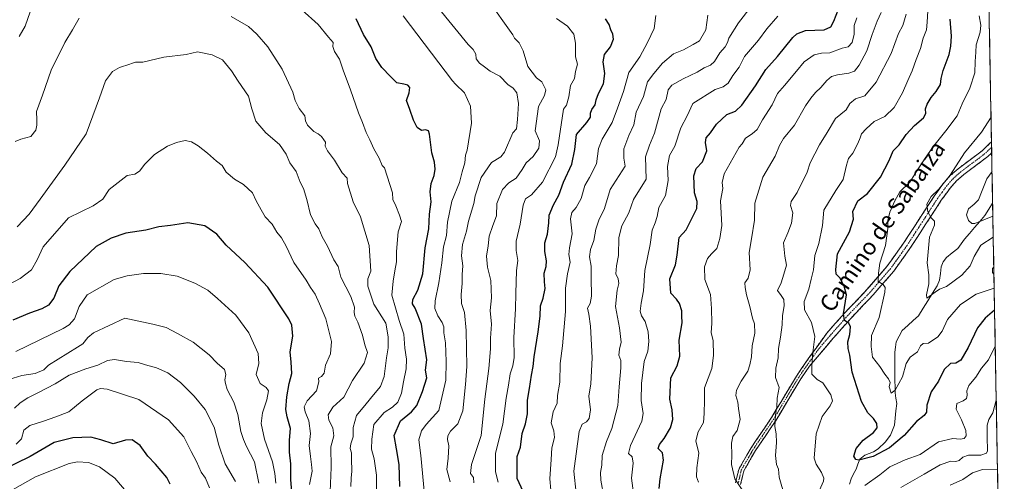
# Model space of a CAD drawing. Units: metres. Extents: x 624629 to 628086, y 4722614 to 4724989.
# Drawn here: x 627607 to 628082, y 4723099 to 4723322 of the extents above; entities that cross this region are included whole.
import ezdxf
from ezdxf.enums import TextEntityAlignment as Align

# ---------------------------------------------------------------- set-up
doc = ezdxf.new("R2010")
doc.units = ezdxf.units.M
doc.header["$MEASUREMENT"] = 0
doc.linetypes.add('TRAZO_Y_PUNTO', pattern=[1, 0.5, -0.25, 0, -0.25])
doc.linetypes.add('TRAZOSX2', pattern=[1.5, 1, -0.5])
for name, color, linetype, lineweight in [('Arbolado forestal CxS', 92, 'Continuous', 0), ('Camino', 19, 'TRAZOSX2', 0), ('Camino Cxs', 19, 'Continuous', 0), ('Camino eje', 19, 'TRAZO_Y_PUNTO', 0), ('Corriente natural lineal', 142, 'Continuous', 13), ('Curva de nivel maestra', 36, 'Continuous', 30), ('Curva de nivel normal', 36, 'Continuous', 0), ('Entidad de ámbito territorial CxS', 92, 'Continuous', 0), ('Municipio CxS', 142, 'Continuous', 0), ('Texto cartográfico', 19, 'Continuous', 0)]:
    doc.layers.add(name, color=color, linetype=linetype, lineweight=lineweight)
doc.styles.add('Arial', font='txt', dxfattribs={"height": 0.2})

# ---------------------------------------------------------------- blocks, each defined once
blk = doc.blocks.new('*U171')
at = {"layer": 'Curva de nivel normal', "color": 36, "linetype": 'Continuous', "lineweight": 0}
blk.add_polyline3d([(627698.26, 4723096.26, 920), (627696.3, 4723100.92, 920), (627694.24, 4723103.92, 920), (627692.04, 4723108.92, 920), (627689.39, 4723113.86, 920), (627685.78, 4723120.85, 920), (627678.45, 4723129.1, 920), (627664.18, 4723138.84, 920), (627648.84, 4723143.95, 920), (627645.66, 4723144.2, 920), (627643.84, 4723143.54, 920), (627636.84, 4723138.35, 920), (627630.41, 4723132.92, 920), (627624.12, 4723130.54, 920), (627618.09, 4723128.43, 920), (627611.52, 4723126.36, 920), (627608.7, 4723124.13, 920), (627607.55, 4723120, 920), (627605.03, 4723117.42, 920)], dxfattribs=at)
blk = doc.blocks.new('*U172')
at = {"layer": 'Curva de nivel normal', "color": 36, "linetype": 'Continuous', "lineweight": 0}
blk.add_polyline3d([(627659.08, 4723093.41, 930), (627652.52, 4723100.88, 930), (627645.21, 4723106.35, 930), (627639.84, 4723108.54, 930), (627634.56, 4723108.81, 930), (627630.52, 4723108.04, 930), (627614.23, 4723101.64, 930), (627603.15, 4723095.25, 930)], dxfattribs=at)
blk = doc.blocks.new('*U176')
at = {"layer": 'Curva de nivel normal', "color": 36, "linetype": 'Continuous', "lineweight": 0}
blk.add_polyline3d([(628075.34, 4723275.25, 790), (628070.68, 4723267.98, 790), (628062.62, 4723257.93, 790), (628055.64, 4723247.22, 790), (628050.18, 4723240.39, 790), (628046.52, 4723236.9, 790), (628044.34, 4723233.26, 790), (628044.8, 4723229.56, 790), (628046.47, 4723226.67, 790), (628048.08, 4723225.04, 790), (628048.12, 4723223.09, 790), (628045.63, 4723217.21, 790), (628044.47, 4723204.94, 790), (628045.3, 4723199.17, 790), (628045.41, 4723194.78, 790), (628044.16, 4723189.36, 790), (628044.39, 4723187.87, 790), (628048.34, 4723190.73, 790), (628050.51, 4723192.12, 790), (628053.79, 4723193.49, 790), (628061.29, 4723198.94, 790), (628065.22, 4723203.36, 790), (628067.22, 4723207.99, 790), (628070.35, 4723213.49, 790), (628076.41, 4723217.28, 790)], dxfattribs=at)
blk = doc.blocks.new('*U179')
at = {"layer": 'Curva de nivel normal', "color": 36, "linetype": 'Continuous', "lineweight": 0}
for points in [[(628034.34, 4723324.93, 810), (628032.78, 4723319.4, 810), (628030.64, 4723315.62, 810), (628027.12, 4723305.9, 810), (628019.97, 4723292.07, 810), (628014.46, 4723285.49, 810), (628010.01, 4723284.08, 810), (628007.19, 4723281.78, 810), (628005.38, 4723278.8, 810), (628000.23, 4723274.52, 810), (627996.32, 4723267.74, 810), (627992.6, 4723261.92, 810), (627988, 4723253.08, 810), (627986.55, 4723248.63, 810), (627981.86, 4723238.9, 810), (627978.9, 4723234.48, 810), (627978.58, 4723232.55, 810), (627979.64, 4723228.98, 810), (627979.11, 4723224.08, 810), (627977.32, 4723219.36, 810), (627975.16, 4723214.56, 810), (627975.82, 4723208.05, 810), (627976.73, 4723203.83, 810), (627975.42, 4723199.39, 810), (627974.07, 4723195.24, 810), (627972.39, 4723191.56, 810), (627974.12, 4723189.18, 810), (627975.35, 4723187.11, 810), (627975.5, 4723184.13, 810), (627974.67, 4723179.51, 810), (627974.58, 4723175.03, 810), (627973.84, 4723168.97, 810), (627972.73, 4723163.49, 810), (627972.69, 4723159.02, 810), (627971.44, 4723154.1, 810), (627971.4, 4723149.5, 810), (627973.09, 4723144.64, 810), (627972.22, 4723139.5, 810), (627972.03, 4723135.38, 810), (627971.37, 4723131.46, 810), (627971.03, 4723125.93, 810), (627971.62, 4723122.34, 810), (627971.8, 4723118.13, 810), (627971.37, 4723111.84, 810), (627971.88, 4723107.58, 810), (627972.8, 4723105.22, 810), (627973.17, 4723101.45, 810), (627975.91, 4723091.88, 810)], [(628031.85, 4723096.52, 810), (628043.06, 4723102.85, 810), (628050.87, 4723107.4, 810), (628055.91, 4723109.08, 810), (628058.38, 4723109.01, 810), (628060.01, 4723109.52, 810), (628061.67, 4723111.08, 810), (628064.4, 4723112, 810), (628070.36, 4723112.12, 810), (628073.08, 4723112.98, 810), (628073.69, 4723114.18, 810), (628073.49, 4723120.87, 810), (628073.45, 4723126.58, 810), (628074.32, 4723129.25, 810), (628076.27, 4723132.42, 810), (628077.86, 4723138.64, 810)]]:
    blk.add_polyline3d(points, dxfattribs=at)
blk = doc.blocks.new('*U180')
at = {"layer": 'Curva de nivel normal', "color": 36, "linetype": 'Continuous', "lineweight": 0}
for points in [[(628077.38, 4723164.63, 805), (628074.15, 4723158.01, 805), (628070.82, 4723154.07, 805), (628068.06, 4723149.74, 805), (628064.71, 4723145.65, 805), (628063.6, 4723143.16, 805), (628063.85, 4723140.94, 805), (628063.56, 4723139.35, 805), (628061.95, 4723138.32, 805), (628058.87, 4723137.02, 805), (628058.58, 4723134.27, 805), (628061.14, 4723129.17, 805), (628063.13, 4723123.92, 805), (628063.34, 4723121.37, 805), (628062.33, 4723120.1, 805), (628060.45, 4723119.7, 805), (628056.92, 4723120.14, 805), (628049.98, 4723118.46, 805), (628041.13, 4723112.38, 805), (628033.97, 4723109.76, 805), (628026.5, 4723106.38, 805), (628021.64, 4723102.58, 805), (628014.51, 4723097.46, 805)], [(627991.91, 4723093.72, 805), (627994.48, 4723099.45, 805), (627994.72, 4723100.94, 805), (627993.59, 4723103.71, 805), (627990.92, 4723107.73, 805), (627989.98, 4723110.68, 805), (627991.02, 4723122.28, 805), (627993.87, 4723130.78, 805), (627997.74, 4723135.81, 805), (627998.92, 4723138.24, 805), (627998.1, 4723141.21, 805), (627994.24, 4723147.02, 805), (627991.46, 4723148.58, 805), (627988.85, 4723151.21, 805), (627988.82, 4723155.52, 805), (627989.29, 4723161.63, 805), (627990.25, 4723169.28, 805), (627988.73, 4723176.1, 805), (627985.31, 4723182.13, 805), (627985.19, 4723186.23, 805), (627987.41, 4723192.21, 805), (627988.5, 4723197.03, 805), (627989.62, 4723201.49, 805), (627990.39, 4723208.47, 805), (627992.28, 4723214.23, 805), (627994.09, 4723222.9, 805), (627994.72, 4723230.23, 805), (628000.52, 4723239.88, 805), (628004, 4723245.09, 805), (628005.59, 4723252.06, 805), (628006.63, 4723255.23, 805), (628008.66, 4723257.9, 805), (628011.1, 4723262.56, 805), (628012.17, 4723265.23, 805), (628012.78, 4723267.23, 805), (628015.14, 4723269.6, 805), (628018.89, 4723273.04, 805), (628024.15, 4723275.58, 805), (628028.65, 4723279.89, 805), (628032.67, 4723286.89, 805), (628035.16, 4723292.89, 805), (628037.32, 4723297.55, 805), (628039.26, 4723303.07, 805), (628041.32, 4723308.36, 805), (628042.66, 4723313.36, 805), (628044.23, 4723317.29, 805), (628044.6, 4723321.05, 805), (628045.03, 4723329.22, 805)]]:
    blk.add_polyline3d(points, dxfattribs=at)
blk = doc.blocks.new('*U181')
at = {"layer": 'Curva de nivel normal', "color": 36, "linetype": 'Continuous', "lineweight": 0}
blk.add_polyline3d([(627934.17, 4723099.08, 820), (627933.3, 4723101.52, 820), (627933.33, 4723105.96, 820), (627934.42, 4723112.99, 820), (627932.97, 4723118.92, 820), (627934.04, 4723123.39, 820), (627936.59, 4723127.84, 820), (627936.9, 4723132.17, 820), (627937.11, 4723138.6, 820), (627937.09, 4723144.57, 820), (627940.61, 4723153.91, 820), (627941.37, 4723160.12, 820), (627941.34, 4723167.32, 820), (627940.37, 4723171.05, 820), (627940.7, 4723175.81, 820), (627940.5, 4723182.91, 820), (627940, 4723189.55, 820), (627937.18, 4723196.83, 820), (627937.01, 4723202.89, 820), (627938.53, 4723206.91, 820), (627940.54, 4723209.24, 820), (627943.09, 4723211.86, 820), (627944.44, 4723216.69, 820), (627945.52, 4723222.95, 820), (627944.78, 4723234.84, 820), (627945.94, 4723240.81, 820), (627945.66, 4723243.59, 820), (627946.5, 4723247.8, 820), (627953.88, 4723260.78, 820), (627955.2, 4723262.31, 820), (627956.92, 4723265.1, 820), (627960.14, 4723267.12, 820), (627962.45, 4723269.25, 820), (627965.07, 4723273.89, 820), (627969.72, 4723281.18, 820), (627972.26, 4723286.63, 820), (627975.66, 4723290.41, 820), (627981.53, 4723297.4, 820), (627985.14, 4723301.85, 820), (627989.98, 4723305.22, 820), (627993.61, 4723306.14, 820), (627997.55, 4723306.31, 820), (628003.52, 4723308.54, 820), (628006.46, 4723309.2, 820), (628008.31, 4723311.18, 820), (628009.26, 4723315.22, 820), (628009.26, 4723319.39, 820), (628010.56, 4723323.14, 820)], dxfattribs=at)
blk = doc.blocks.new('*U183')
at = {"layer": 'Curva de nivel normal', "color": 36, "linetype": 'Continuous', "lineweight": 0}
blk.add_polyline3d([(627710.75, 4723099.28, 915), (627705.8, 4723107.92, 915), (627702.71, 4723116.92, 915), (627700.57, 4723125.5, 915), (627696.1, 4723134.05, 915), (627690.86, 4723140.59, 915), (627684.28, 4723147.11, 915), (627678.13, 4723151.85, 915), (627672.64, 4723154.22, 915), (627667.37, 4723155.65, 915), (627663.76, 4723156.82, 915), (627658.14, 4723157.2, 915), (627652.46, 4723158.19, 915), (627648.99, 4723157.75, 915), (627644.36, 4723155.54, 915), (627638.62, 4723153.71, 915), (627630.6, 4723150.59, 915), (627623.82, 4723146.56, 915), (627615.8, 4723142.23, 915), (627610.58, 4723139.79, 915), (627606.83, 4723137.31, 915), (627604.18, 4723134.77, 915)], dxfattribs=at)
blk = doc.blocks.new('*U184')
at = {"layer": 'Curva de nivel normal', "color": 36, "linetype": 'Continuous', "lineweight": 0}
blk.add_polyline3d([(628076.22, 4723227.41, 785), (628067.6, 4723223.84, 785), (628066.1, 4723223.93, 785), (628064.53, 4723225.25, 785), (628063.57, 4723228.07, 785), (628064.55, 4723231.03, 785), (628067.28, 4723233.23, 785), (628069.27, 4723235.25, 785), (628070.8, 4723238.97, 785), (628073.25, 4723245.49, 785), (628075.83, 4723249.01, 785)], dxfattribs=at)
blk = doc.blocks.new('*U185')
at = {"layer": 'Curva de nivel normal', "color": 36, "linetype": 'Continuous', "lineweight": 0}
for points in [[(628078.49, 4723104.91, 815), (628071.28, 4723105.2, 815), (628066.45, 4723103.46, 815), (628061.78, 4723100.38, 815), (628055.6, 4723097.62, 815)], [(627955.22, 4723095.27, 815), (627951.7, 4723100.63, 815), (627950.07, 4723107.52, 815), (627950.24, 4723112.02, 815), (627950.06, 4723117.84, 815), (627950.74, 4723121.1, 815), (627952.87, 4723123.9, 815), (627954.24, 4723129.25, 815), (627953.42, 4723134.58, 815), (627953.14, 4723137.58, 815), (627952.24, 4723140.86, 815), (627952.54, 4723143.45, 815), (627954.78, 4723147.72, 815), (627957.92, 4723152.65, 815), (627958.89, 4723155.69, 815), (627959.84, 4723159.48, 815), (627960.15, 4723164.77, 815), (627961.32, 4723170.94, 815), (627961.25, 4723175.51, 815), (627960.27, 4723178.16, 815), (627958.94, 4723183.74, 815), (627957.39, 4723189.42, 815), (627956.76, 4723193.01, 815), (627956.5, 4723195.26, 815), (627958.22, 4723197.49, 815), (627959.13, 4723201.58, 815), (627958.67, 4723209.88, 815), (627959.82, 4723216.52, 815), (627961.21, 4723225.56, 815), (627961.34, 4723233.66, 815), (627965.26, 4723246.25, 815), (627971.12, 4723256.36, 815), (627973.29, 4723261.59, 815), (627975.27, 4723264.87, 815), (627980.47, 4723271.41, 815), (627985.8, 4723280.69, 815), (627988.46, 4723284.37, 815), (627990.58, 4723287.13, 815), (627993.22, 4723289.58, 815), (627996.1, 4723292.84, 815), (627998.42, 4723294.76, 815), (628001.31, 4723295.64, 815), (628006.7, 4723296.37, 815), (628009.42, 4723297.41, 815), (628011.74, 4723300.22, 815), (628015.48, 4723307.22, 815), (628018.03, 4723315.03, 815), (628020.38, 4723321.5, 815), (628022.28, 4723325.73, 815)]]:
    blk.add_polyline3d(points, dxfattribs=at)
blk = doc.blocks.new('*U190')
at = {"layer": 'Curva de nivel normal', "color": 36, "linetype": 'Continuous', "lineweight": 0}
blk.add_polyline3d([(627722.01, 4723098.58, 910), (627719.88, 4723108.88, 910), (627716.02, 4723116.3, 910), (627714.66, 4723119.63, 910), (627713.39, 4723123.47, 910), (627711.9, 4723131.63, 910), (627709.96, 4723137.61, 910), (627706.7, 4723143.75, 910), (627705.93, 4723146.67, 910), (627705.6, 4723148.34, 910), (627706.2, 4723151, 910), (627705.41, 4723153.42, 910), (627701.94, 4723156.41, 910), (627698.07, 4723160.52, 910), (627690.38, 4723166.63, 910), (627682.74, 4723170.84, 910), (627677.34, 4723173.62, 910), (627670.9, 4723175.22, 910), (627657.43, 4723178.16, 910), (627642.25, 4723171.16, 910), (627639.56, 4723168.91, 910), (627637.18, 4723165.76, 910), (627634.5, 4723164.16, 910), (627620.51, 4723155.57, 910), (627618.23, 4723153.23, 910), (627614.06, 4723151.45, 910), (627607.74, 4723150.46, 910), (627599.27, 4723147.99, 910)], dxfattribs=at)
blk = doc.blocks.new('*U192')
at = {"layer": 'Curva de nivel normal', "color": 36, "linetype": 'Continuous', "lineweight": 0}
for points in [[(628076.87, 4723192.6, 795), (628068.1, 4723189.77, 795), (628060.55, 4723184.73, 795), (628054.35, 4723177.57, 795), (628051.8, 4723171.96, 795), (628049.67, 4723169.1, 795), (628045.13, 4723166.14, 795), (628042.61, 4723165.96, 795), (628041.38, 4723164.86, 795), (628039.81, 4723161.99, 795), (628036.28, 4723159.34, 795), (628034.44, 4723156.36, 795), (628032.61, 4723149.88, 795), (628029.01, 4723143.4, 795), (628027.17, 4723141.94, 795), (628026.19, 4723145.08, 795), (628026.62, 4723147.19, 795), (628025.93, 4723148.97, 795), (628024.09, 4723151.2, 795), (628021.62, 4723154.92, 795), (628018.2, 4723159.4, 795), (628017.55, 4723164.49, 795), (628017.71, 4723169.8, 795), (628021.37, 4723178.57, 795), (628024.1, 4723190.79, 795), (628024.22, 4723192.94, 795), (628023.33, 4723194.43, 795), (628020.96, 4723195.93, 795), (628021.09, 4723199.92, 795), (628021.74, 4723204.79, 795), (628024.38, 4723213.22, 795), (628025.56, 4723221.46, 795), (628025.51, 4723225.39, 795), (628026.48, 4723229.3, 795), (628028.98, 4723234.83, 795), (628031.28, 4723239.23, 795), (628036.16, 4723243.9, 795), (628040.18, 4723250.23, 795), (628047.13, 4723260.5, 795), (628053.46, 4723268.53, 795), (628059.05, 4723275.82, 795), (628061.35, 4723281.56, 795), (628065.04, 4723289.18, 795), (628067.59, 4723296.55, 795), (628067.7, 4723302.14, 795), (628067.94, 4723306.5, 795), (628068.24, 4723310.16, 795), (628070.06, 4723316.22, 795), (628070.38, 4723319.55, 795), (628069.66, 4723324.18, 795)], [(628076.68, 4723202.85, 795), (628076.04, 4723202.16, 795), (628076, 4723200.24, 795), (628076.74, 4723199.4, 795)]]:
    blk.add_polyline3d(points, dxfattribs=at)
blk = doc.blocks.new('*U194')
at = {"layer": 'Curva de nivel normal', "color": 36, "linetype": 'Continuous', "lineweight": 0}
blk.add_polyline3d([(627730.26, 4723098.58, 905), (627729.74, 4723103.25, 905), (627728.62, 4723108.84, 905), (627724.78, 4723119.7, 905), (627723.19, 4723127.27, 905), (627723.77, 4723132.52, 905), (627725.98, 4723138.72, 905), (627726.66, 4723143.07, 905), (627725.55, 4723144.76, 905), (627722.65, 4723146.58, 905), (627720.79, 4723150.92, 905), (627722.11, 4723156.23, 905), (627721.77, 4723161.1, 905), (627717.28, 4723171.12, 905), (627710.93, 4723179.65, 905), (627702.08, 4723187.7, 905), (627697.52, 4723191.62, 905), (627691.12, 4723195.15, 905), (627682.6, 4723198.46, 905), (627674.71, 4723199.75, 905), (627666.43, 4723199.66, 905), (627658.48, 4723198.66, 905), (627652.28, 4723196.82, 905), (627639.26, 4723189.5, 905), (627635.4, 4723183.81, 905), (627633.07, 4723177.85, 905), (627630.54, 4723174.97, 905), (627627.62, 4723173.25, 905), (627604.83, 4723162.07, 905)], dxfattribs=at)
blk = doc.blocks.new('*U196')
at = {"layer": 'Curva de nivel maestra', "color": 36, "linetype": 'Continuous', "lineweight": 30}
blk.add_polyline3d([(627738.74, 4723084.53, 900), (627737.47, 4723100.26, 900), (627737.42, 4723107.79, 900), (627736.89, 4723113.46, 900), (627736.9, 4723119.27, 900), (627737.33, 4723124.96, 900), (627735.66, 4723130.5, 900), (627735.15, 4723134.06, 900), (627735.53, 4723140.16, 900), (627736.7, 4723146.7, 900), (627737.98, 4723151.51, 900), (627737.6, 4723156.89, 900), (627737.1, 4723161.98, 900), (627738.43, 4723169.5, 900), (627737.95, 4723174.83, 900), (627736.51, 4723177.91, 900), (627726.35, 4723193.09, 900), (627715.37, 4723205.11, 900), (627706.35, 4723213.41, 900), (627701.73, 4723218.8, 900), (627696.01, 4723222.74, 900), (627687.87, 4723224.14, 900), (627679.35, 4723222.94, 900), (627673.82, 4723222.28, 900), (627667.5, 4723220.62, 900), (627657.82, 4723219.27, 900), (627650.75, 4723216.85, 900), (627643.48, 4723212.71, 900), (627630.84, 4723200.76, 900), (627625.61, 4723193.83, 900), (627623.07, 4723187.9, 900), (627620.5, 4723184.43, 900), (627617.29, 4723182.61, 900), (627611.32, 4723180.61, 900), (627603.42, 4723177.2, 900)], dxfattribs=at)
blk = doc.blocks.new('*U198')
at = {"layer": 'Curva de nivel maestra', "color": 36, "linetype": 'Continuous', "lineweight": 30}
blk.add_polyline3d([(627679.2, 4723098.02, 925), (627677.59, 4723101.23, 925), (627672.14, 4723107.69, 925), (627668.44, 4723111.64, 925), (627664.82, 4723116.71, 925), (627660.93, 4723119.52, 925), (627657.7, 4723119.32, 925), (627651.72, 4723117.56, 925), (627645.76, 4723119.5, 925), (627640.93, 4723120.67, 925), (627632.25, 4723120.46, 925), (627623.23, 4723118.15, 925), (627611.72, 4723111.4, 925), (627598.19, 4723104.85, 925)], dxfattribs=at)
blk = doc.blocks.new('*U202')
at = {"layer": 'Curva de nivel maestra', "color": 36, "linetype": 'Continuous', "lineweight": 30}
blk.add_polyline3d([(628077.06, 4723182.11, 800), (628072.45, 4723178.11, 800), (628068.78, 4723173.57, 800), (628064.32, 4723163.96, 800), (628060.73, 4723157.84, 800), (628058.38, 4723156.52, 800), (628055.82, 4723156.27, 800), (628052.72, 4723153.45, 800), (628050.06, 4723147.78, 800), (628046.43, 4723142.59, 800), (628044.33, 4723136.12, 800), (628044.2, 4723132.73, 800), (628043.07, 4723131.12, 800), (628039.4, 4723128.25, 800), (628033.43, 4723121.58, 800), (628026.35, 4723115.56, 800), (628018.47, 4723111.42, 800), (628011.48, 4723109.64, 800), (628010.16, 4723109.9, 800), (628009.15, 4723111.52, 800), (628010.35, 4723115.25, 800), (628013.72, 4723119.25, 800), (628018.64, 4723122.92, 800), (628020.37, 4723125.25, 800), (628020.23, 4723127.34, 800), (628018.68, 4723129.8, 800), (628015.82, 4723132.45, 800), (628012.78, 4723137.9, 800), (628008.32, 4723152.09, 800), (628007.29, 4723160.37, 800), (628006.49, 4723163.48, 800), (628006.22, 4723166.68, 800), (628007.15, 4723170.26, 800), (628007.51, 4723173.95, 800), (628006.72, 4723175.83, 800), (628004.57, 4723177.02, 800), (628004.11, 4723180.23, 800), (628005.65, 4723189.39, 800), (628004.46, 4723193.62, 800), (628002.44, 4723197.57, 800), (628000.7, 4723199.42, 800), (628000.54, 4723201.61, 800), (628001.32, 4723209.24, 800), (628007.13, 4723219.82, 800), (628009.06, 4723225.92, 800), (628008.64, 4723229.73, 800), (628011, 4723234.75, 800), (628015.66, 4723238.3, 800), (628022.08, 4723246.23, 800), (628026.26, 4723254.23, 800), (628028.06, 4723258.9, 800), (628030.96, 4723261.89, 800), (628034.47, 4723266.86, 800), (628038.38, 4723271.22, 800), (628042.79, 4723274.83, 800), (628043.9, 4723276.95, 800), (628043.77, 4723279.14, 800), (628044.54, 4723281.42, 800), (628046.5, 4723284.72, 800), (628048.89, 4723287.52, 800), (628050.9, 4723290.99, 800), (628051.24, 4723293.85, 800), (628052.31, 4723297.74, 800), (628055.22, 4723305.44, 800), (628055.91, 4723309.48, 800), (628056.31, 4723314.22, 800), (628055.56, 4723322.55, 800)], dxfattribs=at)

msp = doc.modelspace()

# ---------------------------------------------------------------- linework, layer by layer
at = {"layer": 'Arbolado forestal CxS', "color": 92, "linetype": 'Continuous', "lineweight": 0}
msp.add_polyline3d([(628071.89, 4723462.32, 779.71), (628081.75, 4722928.21, 854.38)], dxfattribs=at)
msp.add_polyline3d([(628071.89, 4723462.32, 779.71), (628081.75, 4722928.21, 854.38)], dxfattribs=at)
at = {"layer": 'Camino', "color": 19, "linetype": 'TRAZOSX2', "lineweight": 0}
for points in [[(628075.56, 4723263.26), (628071.09, 4723259), (628059.41, 4723250.23), (628055.68, 4723246.96), (628052.33, 4723243.2), (628047.91, 4723237.11), (628033.1, 4723214.3), (628025.13, 4723203.13), (628015.47, 4723191.95), (628004.68, 4723180.64), (627996.06, 4723170.92), (627985.72, 4723156.48), (627981.48, 4723150.25), (627978.53, 4723145.42), (627969.49, 4723130.25), (627959.57, 4723115.57), (627953.59, 4723105.21), (627952.11, 4723098.73)], [(628075.56, 4723263.26), (628075.61, 4723260.63)], [(627954.48, 4723097.93), (627956.1, 4723104.56), (627961.69, 4723114.25), (627971.6, 4723128.91), (627980.67, 4723144.13), (627983.58, 4723148.89), (627987.72, 4723154.98), (627999.24, 4723168.58), (628007.82, 4723178.25), (628018.63, 4723189.58), (628028.45, 4723200.94), (628036.55, 4723212.3), (628051.36, 4723235.1), (628055.62, 4723240.98), (628058.72, 4723244.45), (628062.19, 4723247.5), (628073.77, 4723256.19), (628075.66, 4723257.99)], [(628075.61, 4723260.63), (628075.66, 4723257.99)]]:
    msp.add_lwpolyline(points, dxfattribs=at)
at = {"layer": 'Camino Cxs', "color": 19, "linetype": 'Continuous', "lineweight": 0}
msp.add_polyline3d([(627952.11, 4723098.73, 815.04), (627952.85, 4723101.97, 814.64), (627953.59, 4723105.21, 814.21), (627955.58, 4723108.66, 813.29), (627957.58, 4723112.12, 812.98), (627959.57, 4723115.57, 812.56), (627962.05, 4723119.24, 811.74), (627964.53, 4723122.91, 811.21), (627967.01, 4723126.58, 810.85), (627969.49, 4723130.25, 810.49), (627971.75, 4723134.04, 810.07), (627974.01, 4723137.84, 809.25), (627976.27, 4723141.63, 809.01), (627978.53, 4723145.42, 808.54), (627980.01, 4723147.84, 807.9), (627981.48, 4723150.25, 807.34), (627983.6, 4723153.37, 806.58), (627985.72, 4723156.48, 805.89), (627988.31, 4723160.09, 805.19), (627990.89, 4723163.7, 804.28), (627993.48, 4723167.31, 803.65), (627996.06, 4723170.92, 802.64), (627998.93, 4723174.16, 801.69), (628001.81, 4723177.4, 800.7), (628004.68, 4723180.64, 799.92), (628007.38, 4723183.47, 798.73), (628010.08, 4723186.3, 798.06), (628012.77, 4723189.12, 797.18), (628015.47, 4723191.95, 796.31), (628018.69, 4723195.68, 795.62), (628021.91, 4723199.4, 794.48), (628025.13, 4723203.13, 793.81), (628027.79, 4723206.85, 793.47), (628030.44, 4723210.58, 793.11), (628033.1, 4723214.3, 792.81), (628035.57, 4723218.1, 791.71), (628038.04, 4723221.9, 791.15), (628040.51, 4723225.71, 790.6), (628042.97, 4723229.51, 790.12), (628045.44, 4723233.31, 789.82), (628047.91, 4723237.11, 789.86), (628050.12, 4723240.16, 789.88), (628052.33, 4723243.2, 789.91), (628054.01, 4723245.08, 789.81), (628055.68, 4723246.96, 789.74), (628059.41, 4723250.23, 789.21), (628063.3, 4723253.15, 788.51), (628067.2, 4723256.08, 787.95), (628071.09, 4723259, 786.94), (628074.19, 4723261.95, 786.68), (628075.56, 4723263.26, 786.41), (628075.66, 4723257.99, 786.13), (628075.66, 4723257.99, 786.13), (628073.77, 4723256.19, 786.42), (628069.91, 4723253.29, 787.26), (628066.05, 4723250.4, 787.66), (628062.19, 4723247.5, 788.07), (628058.72, 4723244.45, 788.53), (628055.62, 4723240.98, 788.89), (628053.49, 4723238.04, 789.04), (628051.36, 4723235.1, 789.26), (628048.89, 4723231.3, 789.54), (628046.42, 4723227.5, 789.93), (628043.96, 4723223.7, 790.32), (628041.49, 4723219.9, 790.71), (628039.02, 4723216.1, 791.2), (628036.55, 4723212.3, 791.85), (628033.85, 4723208.51, 792.38), (628031.15, 4723204.73, 793.23), (628028.45, 4723200.94, 793.58), (628026, 4723198.1, 794.03), (628023.54, 4723195.26, 794.65), (628021.09, 4723192.42, 795.48), (628018.63, 4723189.58, 796.01), (628015.93, 4723186.75, 796.63), (628013.23, 4723183.92, 797.35), (628010.52, 4723181.08, 798.04), (628007.82, 4723178.25, 799.12), (628004.96, 4723175.03, 800.44), (628002.1, 4723171.8, 801.04), (627999.24, 4723168.58, 802.02), (627996.36, 4723165.18, 802.92), (627993.48, 4723161.78, 803.65), (627990.6, 4723158.38, 804.44), (627987.72, 4723154.98, 805.3), (627985.65, 4723151.94, 805.81), (627983.58, 4723148.89, 806.55), (627982.13, 4723146.51, 807.3), (627980.67, 4723144.13, 808), (627978.4, 4723140.33, 808.27), (627976.14, 4723136.52, 808.59), (627973.87, 4723132.72, 809.34), (627971.6, 4723128.91, 809.92), (627969.12, 4723125.25, 810.38), (627966.65, 4723121.58, 810.81), (627964.17, 4723117.92, 811.41), (627961.69, 4723114.25, 812.12), (627959.83, 4723111.02, 813.01), (627957.96, 4723107.79, 813.35), (627956.1, 4723104.56, 813.85), (627955.29, 4723101.25, 814.36), (627954.48, 4723097.93, 814.78)], dxfattribs=at)
at = {"layer": 'Camino eje', "color": 19, "linetype": 'TRAZO_Y_PUNTO', "lineweight": 0}
msp.add_lwpolyline([(628075.61, 4723260.63), (628072.43, 4723257.6), (628060.8, 4723248.87), (628059.07, 4723247.34), (628057.2, 4723245.71), (628055.65, 4723243.97), (628053.98, 4723242.09), (628051.85, 4723239.15), (628049.64, 4723236.11), (628042.23, 4723224.71), (628034.83, 4723213.3), (628030.78, 4723207.62), (628026.79, 4723202.04), (628017.05, 4723190.77), (628006.25, 4723179.45), (627997.65, 4723169.75), (627991.89, 4723162.95), (627986.72, 4723155.73), (627982.53, 4723149.57), (627979.6, 4723144.78), (627970.55, 4723129.58), (627960.63, 4723114.91), (627954.85, 4723104.89), (627954.11, 4723101.65), (627953.3, 4723098.33)], dxfattribs=at)
at = {"layer": 'Corriente natural lineal', "color": 142, "linetype": 'Continuous', "lineweight": 13}
msp.add_polyline3d([(628007.02, 4723097.98, 801.76), (628007.8, 4723100.65, 801.78), (628009, 4723102.99, 801.87), (628010.2, 4723105.33, 801.49), (628011.09, 4723107.74, 800.54), (628011.98, 4723110.14, 799.98), (628014.52, 4723112.04, 799.77), (628018.69, 4723113.72, 799.48), (628020.95, 4723115.17, 799.42), (628024.33, 4723118.3, 798.64), (628026.85, 4723121.7, 798.06), (628027.8, 4723124.08, 797.84), (628028.74, 4723126.45, 797.63), (628029.1, 4723129.96, 797.13), (628029.46, 4723133.47, 796.66), (628029.82, 4723136.98, 795.98), (628029.49, 4723139.52, 795.55), (628029.16, 4723142.07, 795.27), (628029.07, 4723145.03, 795), (628028.99, 4723147.98, 794.77), (628028.97, 4723152.55, 794.02), (628028.96, 4723157.12, 793.68), (628028.94, 4723161.69, 793.43), (628029.25, 4723164.24, 793.29), (628029.56, 4723166.78, 793.08), (628031.03, 4723169.52, 792.72), (628032.5, 4723172.26, 792.2), (628035.13, 4723174.63, 792.2), (628037.76, 4723177, 791.8), (628040.39, 4723179.38, 791.57), (628042.65, 4723182.97, 790.97), (628044.91, 4723186.57, 790.51), (628047.17, 4723190.17, 789.94), (628049.43, 4723193.77, 789.6), (628050.54, 4723196.53, 789.11), (628050.92, 4723199.71, 788.6), (628051.3, 4723202.88, 788.16), (628052.2, 4723205.41, 787.83), (628053.84, 4723207.41, 787.54), (628056.59, 4723209.64, 787.16), (628059.35, 4723211.88, 787.19), (628060.96, 4723214.05, 786.92), (628062.57, 4723216.23, 786.89), (628065.01, 4723219.1, 786.73), (628067.44, 4723221.97, 785.88), (628069.88, 4723224.84, 785.13), (628072.31, 4723227.71, 783.71), (628074.21, 4723230.71, 783.32), (628076.11, 4723233.71, 782.46)], dxfattribs=at)
at = {"layer": 'Curva de nivel maestra', "color": 36, "linetype": 'Continuous', "lineweight": 30}
for points in [[(627915.29, 4723095.93, 825), (627915.68, 4723100.68, 825), (627917.35, 4723109.58, 825), (627916.77, 4723113.25, 825), (627914.76, 4723115.25, 825), (627915.33, 4723117.25, 825), (627917.59, 4723120.03, 825), (627920.65, 4723125.29, 825), (627921.79, 4723129.23, 825), (627921.44, 4723133.96, 825), (627920.34, 4723139.05, 825), (627920.84, 4723149.34, 825), (627923.92, 4723155.18, 825), (627925.11, 4723159.91, 825), (627924.8, 4723167.57, 825), (627926.3, 4723175.91, 825), (627926.14, 4723179.24, 825), (627926.12, 4723181.66, 825), (627925.09, 4723185.27, 825), (627923.59, 4723187.33, 825), (627920.9, 4723190.24, 825), (627920.36, 4723197.12, 825), (627923.02, 4723203.96, 825), (627923.9, 4723208.62, 825), (627924.92, 4723217.04, 825), (627928.18, 4723220.79, 825), (627933.39, 4723231.13, 825), (627933.55, 4723234.5, 825), (627932.26, 4723238.68, 825), (627931.91, 4723246.9, 825), (627933, 4723250.37, 825), (627936.13, 4723253.71, 825), (627938.18, 4723258.9, 825), (627937.5, 4723262.9, 825), (627937.86, 4723265.23, 825), (627939.92, 4723267.64, 825), (627942.96, 4723271.85, 825), (627947.81, 4723276.44, 825), (627951.98, 4723278.13, 825), (627955.18, 4723281, 825), (627961.73, 4723290.33, 825), (627966.7, 4723298.24, 825), (627972.38, 4723304.51, 825), (627979.71, 4723313.67, 825), (627981.65, 4723315.5, 825), (627985.86, 4723316.95, 825), (627994.81, 4723317.32, 825), (627998.02, 4723318.81, 825), (627999.45, 4723321.5, 825), (628005.15, 4723336.12, 825)], [(627790.11, 4723097, 875), (627789.75, 4723107.51, 875), (627788.5, 4723115.13, 875), (627787.36, 4723121.51, 875), (627790.43, 4723128.56, 875), (627795.64, 4723132.92, 875), (627798.31, 4723136.08, 875), (627801.01, 4723142.81, 875), (627803.06, 4723149.38, 875), (627802.4, 4723153.15, 875), (627803.16, 4723157.99, 875), (627801.47, 4723168.38, 875), (627800.47, 4723175.26, 875), (627797.44, 4723182.94, 875), (627796.26, 4723185.14, 875), (627796.42, 4723187.18, 875), (627798.82, 4723191.64, 875), (627801.14, 4723199.58, 875), (627802.33, 4723212.11, 875), (627804.15, 4723221.31, 875), (627804.38, 4723228.45, 875), (627805.2, 4723234.28, 875), (627804.77, 4723239.1, 875), (627805.28, 4723243.23, 875), (627806.71, 4723247.03, 875), (627807.18, 4723250.17, 875), (627806.76, 4723253.5, 875), (627805.57, 4723257.95, 875), (627804.43, 4723267.07, 875), (627803.87, 4723268.61, 875), (627802.52, 4723269.14, 875), (627800.49, 4723268.78, 875), (627798.51, 4723270.22, 875), (627796.69, 4723273.77, 875), (627794.94, 4723278.92, 875), (627793.36, 4723283.23, 875), (627794.64, 4723286.98, 875), (627794.9, 4723289.53, 875), (627794, 4723290.72, 875), (627792.09, 4723291.16, 875), (627788.66, 4723291.72, 875), (627785.52, 4723294.83, 875), (627781.42, 4723299.12, 875), (627778.58, 4723303.52, 875), (627776.24, 4723309.16, 875), (627772.48, 4723315.17, 875), (627768.96, 4723322.69, 875)], [(627849.64, 4723094.45, 850), (627846.68, 4723100.82, 850), (627846.75, 4723111.36, 850), (627848.32, 4723115.92, 850), (627849.1, 4723122.58, 850), (627850.74, 4723127.25, 850), (627851.68, 4723131.92, 850), (627851.62, 4723138.64, 850), (627852.69, 4723144.16, 850), (627853.57, 4723150.64, 850), (627854.39, 4723154.91, 850), (627854.84, 4723159.57, 850), (627856.86, 4723171.57, 850), (627857.77, 4723179.11, 850), (627857.98, 4723184.05, 850), (627859.17, 4723187.78, 850), (627860.21, 4723192.57, 850), (627859.81, 4723195.72, 850), (627859.69, 4723199.83, 850), (627860.7, 4723203.06, 850), (627860.87, 4723205.78, 850), (627859.98, 4723210.3, 850), (627860.11, 4723214.52, 850), (627861.28, 4723218.7, 850), (627862, 4723224.22, 850), (627862.16, 4723227.86, 850), (627864.21, 4723232.9, 850), (627866.8, 4723237.56, 850), (627869.09, 4723243.9, 850), (627873.14, 4723252.56, 850), (627874.5, 4723259.56, 850), (627875.39, 4723266.9, 850), (627880.28, 4723272.55, 850), (627882.15, 4723275.19, 850), (627882.1, 4723277.12, 850), (627882.76, 4723278.82, 850), (627884.35, 4723281.15, 850), (627884.81, 4723283.52, 850), (627886.01, 4723286.68, 850), (627888.4, 4723291.22, 850), (627888.99, 4723296.33, 850), (627888.19, 4723301.98, 850), (627888.82, 4723305.46, 850), (627891.68, 4723309.22, 850), (627893.13, 4723312.89, 850), (627892.84, 4723315.22, 850), (627891.82, 4723317.34, 850), (627891.04, 4723319.92, 850), (627889.26, 4723322.67, 850)]]:
    msp.add_polyline3d(points, dxfattribs=at)
at = {"layer": 'Curva de nivel normal', "color": 36, "linetype": 'Continuous', "lineweight": 0}
for points in [[(627814.31, 4723099.25, 865), (627812.8, 4723105.1, 865), (627813.39, 4723110.66, 865), (627813.65, 4723116.51, 865), (627813.1, 4723119.54, 865), (627813.18, 4723121.32, 865), (627814.59, 4723123.58, 865), (627818.11, 4723127.25, 865), (627820.45, 4723133.47, 865), (627821.76, 4723146.16, 865), (627822.38, 4723154.86, 865), (627822.07, 4723172.26, 865), (627821.23, 4723180.91, 865), (627819.85, 4723185.24, 865), (627819.68, 4723189.58, 865), (627820.24, 4723194.93, 865), (627820.14, 4723199.25, 865), (627820.49, 4723203.41, 865), (627819.82, 4723208.25, 865), (627820.38, 4723213.74, 865), (627822.29, 4723220.25, 865), (627823.26, 4723224.96, 865), (627825.74, 4723233.48, 865), (627826.45, 4723237.19, 865), (627829.37, 4723246.13, 865), (627834.3, 4723253.29, 865), (627838.79, 4723256.01, 865), (627840.62, 4723258.37, 865), (627844.65, 4723267.64, 865), (627846.39, 4723269.55, 865), (627846.8, 4723274.1, 865), (627847.34, 4723281.74, 865), (627846.59, 4723286.92, 865), (627844.84, 4723289.12, 865), (627842.23, 4723291.04, 865), (627838.28, 4723294.91, 865), (627833.74, 4723297.34, 865), (627830.92, 4723299.52, 865), (627828.5, 4723301.22, 865), (627826.91, 4723303.28, 865), (627826.82, 4723305.54, 865), (627825.44, 4723307.83, 865), (627822.99, 4723310.28, 865), (627793.04, 4723347.27, 865)], [(627825.86, 4723098.67, 860), (627825.63, 4723101.25, 860), (627824.12, 4723103.25, 860), (627824.64, 4723107.58, 860), (627829.38, 4723121.58, 860), (627831.07, 4723139.08, 860), (627832.98, 4723153.93, 860), (627833.77, 4723163.4, 860), (627833.77, 4723168.6, 860), (627834.28, 4723175.36, 860), (627833.74, 4723181.82, 860), (627834.25, 4723188, 860), (627834.01, 4723196.43, 860), (627832.38, 4723202.8, 860), (627831.83, 4723208.15, 860), (627832.77, 4723213.12, 860), (627833.25, 4723217.82, 860), (627834.98, 4723222.96, 860), (627836.7, 4723227.56, 860), (627836.93, 4723233.56, 860), (627839.65, 4723240.31, 860), (627842.67, 4723243.56, 860), (627846.17, 4723245.81, 860), (627849.11, 4723249.9, 860), (627850.97, 4723253.18, 860), (627854.35, 4723256.24, 860), (627857.21, 4723260.17, 860), (627857.4, 4723263.77, 860), (627855.42, 4723268.58, 860), (627857.03, 4723280.4, 860), (627859.95, 4723285.6, 860), (627860.5, 4723288.38, 860), (627858.57, 4723292.24, 860), (627855.96, 4723294.24, 860), (627851.9, 4723299.73, 860), (627849.53, 4723307.21, 860), (627847.66, 4723311.05, 860), (627845.35, 4723313.31, 860), (627844.57, 4723314.93, 860), (627832.21, 4723332.47, 860)], [(627611.66, 4723326.05, 880), (627609.32, 4723319.12, 880), (627606.42, 4723314.16, 880)], [(627778.86, 4723095.03, 880), (627778.8, 4723102.36, 880), (627777.76, 4723110.29, 880), (627776.47, 4723114.96, 880), (627776.56, 4723119.84, 880), (627777.46, 4723126.92, 880), (627782.5, 4723132.58, 880), (627786.62, 4723135.25, 880), (627789.14, 4723137.68, 880), (627790.84, 4723141.96, 880), (627791.78, 4723147.48, 880), (627793.08, 4723153.65, 880), (627793.28, 4723158.38, 880), (627792.54, 4723163.72, 880), (627792.03, 4723170.47, 880), (627789.73, 4723177.08, 880), (627786.18, 4723189.32, 880), (627786.88, 4723196.06, 880), (627787.66, 4723201.07, 880), (627788.44, 4723205.36, 880), (627788.43, 4723210.43, 880), (627789.28, 4723219.85, 880), (627790.87, 4723224.9, 880), (627790, 4723227.86, 880), (627788.23, 4723232.4, 880), (627786.63, 4723235.47, 880), (627786.62, 4723238.67, 880), (627782.65, 4723250.77, 880), (627781.48, 4723251.81, 880), (627780.15, 4723255.39, 880), (627777.47, 4723259.88, 880), (627775.68, 4723264.2, 880), (627773.84, 4723267.78, 880), (627772.1, 4723272.59, 880), (627770.17, 4723277.31, 880), (627766.35, 4723288.41, 880), (627762.72, 4723297.95, 880), (627761, 4723303.16, 880), (627758.51, 4723306.89, 880), (627757.81, 4723309.23, 880), (627757.98, 4723311.19, 880), (627755.7, 4723313.75, 880), (627750.6, 4723319.98, 880), (627742.77, 4723327, 880)], [(627913.56, 4723324.3, 845), (627912.78, 4723318.03, 845), (627909.58, 4723311.22, 845), (627905.83, 4723304.3, 845), (627900.62, 4723296.76, 845), (627898.08, 4723287.63, 845), (627895.04, 4723279.6, 845), (627892.56, 4723272.57, 845), (627887.66, 4723264.56, 845), (627885.95, 4723260.1, 845), (627884.98, 4723252.7, 845), (627881.68, 4723246.1, 845), (627879.34, 4723242.23, 845), (627877.53, 4723235.9, 845), (627875.19, 4723231.56, 845), (627873.03, 4723229.23, 845), (627872.44, 4723226.15, 845), (627873.24, 4723218.9, 845), (627871.91, 4723212.16, 845), (627871.7, 4723208.95, 845), (627872.22, 4723205.15, 845), (627870.96, 4723199.51, 845), (627870.08, 4723192.63, 845), (627870.06, 4723181.39, 845), (627868.58, 4723164.85, 845), (627867.38, 4723156.26, 845), (627867.23, 4723147.23, 845), (627866.17, 4723140.91, 845), (627866, 4723137.12, 845), (627864.13, 4723132.92, 845), (627863.08, 4723127.62, 845), (627864.4, 4723123.73, 845), (627864.71, 4723120.62, 845), (627863.47, 4723115.58, 845), (627863.16, 4723109.92, 845), (627862.44, 4723100.68, 845), (627863.02, 4723095.2, 845)], [(627938.64, 4723324.38, 840), (627937.7, 4723317.42, 840), (627934.72, 4723312.04, 840), (627931.66, 4723310.34, 840), (627926.96, 4723307.72, 840), (627922.19, 4723305.81, 840), (627916.8, 4723301.34, 840), (627912.6, 4723296.2, 840), (627909.63, 4723292.29, 840), (627907.72, 4723285.22, 840), (627904.13, 4723277.56, 840), (627902.98, 4723271.5, 840), (627900.52, 4723266.32, 840), (627898.12, 4723259.84, 840), (627898.1, 4723255.4, 840), (627898.86, 4723251.61, 840), (627891.57, 4723240.36, 840), (627888.88, 4723231.08, 840), (627886.18, 4723225.42, 840), (627884.6, 4723221.16, 840), (627883.63, 4723215.63, 840), (627882.07, 4723211.38, 840), (627881.66, 4723207.81, 840), (627882.48, 4723203.32, 840), (627882.34, 4723197.65, 840), (627882.54, 4723188.84, 840), (627881.88, 4723185.24, 840), (627880.61, 4723183.07, 840), (627881.32, 4723180.15, 840), (627882.15, 4723174.25, 840), (627882.94, 4723159.03, 840), (627882.18, 4723146.55, 840), (627881.32, 4723140.53, 840), (627882.09, 4723133.92, 840), (627881.51, 4723129.71, 840), (627880.22, 4723128.09, 840), (627878.07, 4723126.94, 840), (627876.6, 4723123.5, 840), (627874.08, 4723104.37, 840), (627875.12, 4723093.7, 840)], [(627888.53, 4723091.92, 835), (627887.1, 4723099.95, 835), (627886.89, 4723103.72, 835), (627887.61, 4723107.28, 835), (627887.74, 4723111.92, 835), (627889.8, 4723118.58, 835), (627892.32, 4723124.92, 835), (627895.32, 4723136.09, 835), (627895.89, 4723145.05, 835), (627896.76, 4723154.19, 835), (627896.65, 4723157.74, 835), (627895.79, 4723160.31, 835), (627896.02, 4723163.18, 835), (627896.81, 4723166.54, 835), (627896.06, 4723173.48, 835), (627894.12, 4723183.77, 835), (627894.95, 4723191.68, 835), (627895.78, 4723194.93, 835), (627895.49, 4723197.24, 835), (627894.23, 4723199.61, 835), (627894.61, 4723203.39, 835), (627895.64, 4723208.44, 835), (627895.72, 4723217.08, 835), (627897.13, 4723222.82, 835), (627900.6, 4723229.08, 835), (627902.77, 4723235.5, 835), (627908.98, 4723245.23, 835), (627908.6, 4723256.11, 835), (627910.63, 4723261.72, 835), (627912.93, 4723267.5, 835), (627916.14, 4723279.29, 835), (627918.54, 4723283.8, 835), (627919.52, 4723288.45, 835), (627921.3, 4723290.64, 835), (627926.8, 4723293.68, 835), (627933.5, 4723296.88, 835), (627936.9, 4723299.06, 835), (627940, 4723300.31, 835), (627941.84, 4723302.01, 835), (627944.45, 4723306.3, 835), (627947, 4723309.15, 835), (627948.24, 4723311.19, 835), (627948.78, 4723313.29, 835), (627953.54, 4723320.67, 835), (627959.66, 4723328.55, 835)], [(627635.42, 4723323.02, 885), (627632.16, 4723317.34, 885), (627628.38, 4723311.22, 885), (627621.9, 4723297.89, 885), (627617.68, 4723285.89, 885), (627614.81, 4723277.98, 885), (627614.85, 4723273.9, 885), (627614.96, 4723271.31, 885), (627614.42, 4723268.9, 885), (627612.03, 4723265.8, 885), (627607.22, 4723264.61, 885), (627604.52, 4723263.48, 885)], [(627766.48, 4723096.92, 885), (627766.6, 4723100.92, 885), (627766.96, 4723104.25, 885), (627766.72, 4723110.25, 885), (627766.73, 4723113.25, 885), (627766.16, 4723115.25, 885), (627766.42, 4723117.48, 885), (627767.52, 4723120.84, 885), (627767.61, 4723125.48, 885), (627769.16, 4723131.22, 885), (627773.9, 4723136.82, 885), (627777.4, 4723141.22, 885), (627780.82, 4723145.13, 885), (627782.5, 4723149.99, 885), (627783.68, 4723158.98, 885), (627784.52, 4723163.93, 885), (627784.42, 4723169.12, 885), (627783.3, 4723175.79, 885), (627777.5, 4723184.89, 885), (627774.65, 4723193.68, 885), (627774.67, 4723197.21, 885), (627776.15, 4723200.93, 885), (627775.26, 4723213.25, 885), (627771.05, 4723227.04, 885), (627767.61, 4723234.34, 885), (627764.85, 4723243.18, 885), (627764.66, 4723245.68, 885), (627762.32, 4723248.33, 885), (627758.51, 4723254.52, 885), (627755.19, 4723258.89, 885), (627754.12, 4723261.25, 885), (627754.28, 4723263.12, 885), (627753.38, 4723264.22, 885), (627752.32, 4723265.83, 885), (627750.69, 4723267.2, 885), (627748.61, 4723268.34, 885), (627745.54, 4723271.29, 885), (627744.6, 4723273.38, 885), (627744.26, 4723275.88, 885), (627741.57, 4723279.31, 885), (627739.59, 4723283.26, 885), (627738.42, 4723287.32, 885), (627733.32, 4723298.37, 885), (627726.36, 4723309.15, 885), (627721.05, 4723315.27, 885), (627717.04, 4723319.03, 885), (627708.67, 4723323.71, 885)], [(627801.92, 4723093.14, 870), (627800.16, 4723111.93, 870), (627799.27, 4723119.4, 870), (627800.59, 4723123.8, 870), (627802.71, 4723126.92, 870), (627808.91, 4723133.67, 870), (627812.22, 4723148.24, 870), (627812.5, 4723157.24, 870), (627812.04, 4723166.24, 870), (627811.31, 4723171.06, 870), (627811.29, 4723173.94, 870), (627810.58, 4723176.05, 870), (627808.4, 4723179.32, 870), (627806.94, 4723182.91, 870), (627807.1, 4723186.57, 870), (627808.97, 4723195.24, 870), (627810.32, 4723204.9, 870), (627811.14, 4723212.66, 870), (627812.67, 4723218.02, 870), (627813.16, 4723224.51, 870), (627815.1, 4723234.61, 870), (627818.94, 4723243.62, 870), (627820.24, 4723248.77, 870), (627821.44, 4723253.14, 870), (627821.74, 4723256.9, 870), (627822.56, 4723259.23, 870), (627824.6, 4723272.26, 870), (627824.26, 4723280.48, 870), (627821.3, 4723286.89, 870), (627816.9, 4723291.12, 870), (627815.52, 4723292.74, 870), (627791.62, 4723324.11, 870)], [(627837.56, 4723099.02, 855), (627836.17, 4723104.03, 855), (627836.18, 4723113.02, 855), (627839.76, 4723127.02, 855), (627841.32, 4723139.61, 855), (627842.5, 4723145.81, 855), (627843.35, 4723151.38, 855), (627844.66, 4723155.19, 855), (627845.23, 4723159.27, 855), (627845.02, 4723168.78, 855), (627845.94, 4723182.7, 855), (627845.99, 4723190.05, 855), (627846.36, 4723201.12, 855), (627846.95, 4723206, 855), (627846.24, 4723210.78, 855), (627846.18, 4723215.39, 855), (627848.11, 4723223.63, 855), (627849.56, 4723232.76, 855), (627850.78, 4723235.8, 855), (627853.55, 4723237.78, 855), (627858.92, 4723243.89, 855), (627865.23, 4723256.07, 855), (627866.55, 4723261.79, 855), (627869.1, 4723279.13, 855), (627870.53, 4723281.05, 855), (627871.59, 4723284.98, 855), (627872.46, 4723290.5, 855), (627874.34, 4723293.82, 855), (627874.87, 4723297.28, 855), (627875.74, 4723300.84, 855), (627874.77, 4723304.31, 855), (627874.81, 4723310.95, 855), (627873.99, 4723315.32, 855), (627870.92, 4723319.19, 855), (627865.71, 4723322.76, 855)], [(627903.06, 4723092.35, 830), (627901.93, 4723100.98, 830), (627902.75, 4723108.25, 830), (627902.23, 4723111.19, 830), (627900.46, 4723112.88, 830), (627901.34, 4723116.71, 830), (627906.91, 4723128.41, 830), (627907.42, 4723132.21, 830), (627906.6, 4723138.38, 830), (627906.64, 4723146.69, 830), (627907.94, 4723157.24, 830), (627909.8, 4723162.18, 830), (627910.24, 4723166.97, 830), (627909.94, 4723171.57, 830), (627908.38, 4723176.58, 830), (627906.73, 4723179.28, 830), (627906.04, 4723181.58, 830), (627906.47, 4723185.48, 830), (627907.58, 4723191.38, 830), (627908.26, 4723201.17, 830), (627910.85, 4723213.74, 830), (627911.82, 4723220.71, 830), (627913.22, 4723224.13, 830), (627914.18, 4723227.28, 830), (627915.12, 4723231.54, 830), (627918.27, 4723237.46, 830), (627919.54, 4723244.57, 830), (627919.25, 4723251.46, 830), (627920.16, 4723256.73, 830), (627922.85, 4723261.22, 830), (627925.67, 4723269.98, 830), (627928.66, 4723275.78, 830), (627931.45, 4723281.75, 830), (627942.24, 4723288.5, 830), (627946.1, 4723289.8, 830), (627948.47, 4723291.54, 830), (627950.8, 4723295.32, 830), (627953.86, 4723299.31, 830), (627956.35, 4723304.45, 830), (627963.13, 4723312.31, 830), (627967.12, 4723317.91, 830), (627972.47, 4723323.88, 830)], [(627756.36, 4723090.62, 890), (627756.98, 4723106.08, 890), (627756.86, 4723116.12, 890), (627758.22, 4723121.4, 890), (627757.7, 4723125.3, 890), (627755.9, 4723128.92, 890), (627755.51, 4723131.58, 890), (627757.78, 4723135.25, 890), (627763.08, 4723140.05, 890), (627767.27, 4723148.15, 890), (627772.8, 4723156.46, 890), (627774.43, 4723161.56, 890), (627773.14, 4723165.32, 890), (627772.02, 4723169.91, 890), (627769.83, 4723176.24, 890), (627768.42, 4723179.14, 890), (627768.06, 4723180.84, 890), (627768.26, 4723183.52, 890), (627766.41, 4723188.59, 890), (627761.62, 4723197.96, 890), (627760.36, 4723203.12, 890), (627758.28, 4723206.37, 890), (627755.12, 4723212.86, 890), (627752.64, 4723217.4, 890), (627750.99, 4723221.26, 890), (627749.2, 4723223.65, 890), (627747.02, 4723228.03, 890), (627745.24, 4723235.42, 890), (627743.53, 4723240.69, 890), (627742.04, 4723243.9, 890), (627740.14, 4723248.9, 890), (627737.06, 4723253.23, 890), (627735.16, 4723257.3, 890), (627732.01, 4723261.93, 890), (627725.5, 4723267.65, 890), (627720.61, 4723273.32, 890), (627718.72, 4723279.19, 890), (627717.13, 4723285.4, 890), (627712.09, 4723292.51, 890), (627708.85, 4723297.61, 890), (627704.58, 4723302.84, 890), (627699.53, 4723305.32, 890), (627692.48, 4723306.74, 890), (627686.99, 4723305.4, 890), (627676.17, 4723304.18, 890), (627666.1, 4723301.8, 890), (627662.51, 4723301.67, 890), (627660.57, 4723301.07, 890), (627659.84, 4723300.7, 890), (627654.76, 4723299.17, 890), (627651.46, 4723297.21, 890), (627648.12, 4723292.72, 890), (627645.2, 4723284.5, 890), (627638.69, 4723267.19, 890), (627628.44, 4723252, 890), (627616.55, 4723235.58, 890), (627611.22, 4723228.3, 890), (627605.5, 4723222.34, 890)], [(627595.19, 4723191.29, 895), (627606.85, 4723197.4, 895), (627612.31, 4723201.52, 895), (627615.16, 4723206.38, 895), (627618.01, 4723212.68, 895), (627630.22, 4723226.55, 895), (627642.18, 4723232.43, 895), (627646.84, 4723235.56, 895), (627649.89, 4723240.36, 895), (627658.51, 4723247.07, 895), (627662.18, 4723247.69, 895), (627664.51, 4723249.2, 895), (627666.97, 4723252.49, 895), (627671.68, 4723257.15, 895), (627677.97, 4723261.25, 895), (627682.34, 4723262.89, 895), (627686.51, 4723263.91, 895), (627689.63, 4723263.34, 895), (627692.82, 4723261.31, 895), (627697.35, 4723257.83, 895), (627701.66, 4723253.9, 895), (627704.3, 4723251.87, 895), (627706.35, 4723248.57, 895), (627710.36, 4723245.29, 895), (627714.65, 4723242.68, 895), (627718.98, 4723238.71, 895), (627720.7, 4723234.76, 895), (627723.1, 4723230.5, 895), (627725.05, 4723227.11, 895), (627728.5, 4723223.56, 895), (627730.75, 4723219.72, 895), (627732.96, 4723216.99, 895), (627735.18, 4723212.86, 895), (627739.01, 4723204.98, 895), (627744.81, 4723196.57, 895), (627746.93, 4723193.05, 895), (627749.16, 4723189.81, 895), (627751.3, 4723185.05, 895), (627754.34, 4723177.91, 895), (627757.06, 4723166.91, 895), (627756.56, 4723160.91, 895), (627754.23, 4723155.57, 895), (627753.5, 4723151.68, 895), (627752.35, 4723150.01, 895), (627750.89, 4723149.14, 895), (627751.01, 4723147.39, 895), (627749.8, 4723143.11, 895), (627745.42, 4723138.24, 895), (627743.92, 4723135.33, 895), (627744.43, 4723132.89, 895), (627746.17, 4723128.65, 895), (627747.02, 4723122.44, 895), (627746.39, 4723116.68, 895), (627747.03, 4723111.48, 895), (627747.44, 4723107.58, 895), (627747.71, 4723104.25, 895), (627746.48, 4723097.92, 895)]]:
    msp.add_polyline3d(points, dxfattribs=at)
at = {"layer": 'Entidad de ámbito territorial CxS', "color": 92, "linetype": 'Continuous', "lineweight": 0}
msp.add_polyline3d([(628074.42, 4723325.19, 793.02), (628074.51, 4723320.2, 793.45), (628074.6, 4723315.2, 793.39), (628074.7, 4723310.21, 792.6), (628074.79, 4723305.21, 791.99), (628074.88, 4723300.22, 791.68), (628074.97, 4723295.23, 791.69), (628075.06, 4723290.23, 791.69), (628075.16, 4723285.24, 791.48), (628075.25, 4723280.25, 790.59), (628075.34, 4723275.25, 789.82), (628075.43, 4723270.26, 788.81), (628075.53, 4723265.26, 786.91), (628075.62, 4723260.27, 786.13), (628075.71, 4723255.28, 786.04), (628075.8, 4723250.28, 784.95), (628075.89, 4723245.29, 783.28), (628075.99, 4723240.29, 782.35), (628076.08, 4723235.3, 782.36), (628076.17, 4723230.31, 783.54), (628076.26, 4723225.31, 786.1), (628076.36, 4723220.32, 788.72), (628076.45, 4723215.33, 790.83), (628076.54, 4723210.33, 792.28), (628076.63, 4723205.34, 794.17), (628076.72, 4723200.34, 794.82), (628076.82, 4723195.35, 794.55), (628076.91, 4723190.36, 796.23), (628077, 4723185.36, 798.72), (628077.09, 4723180.37, 800.49), (628077.19, 4723175.37, 801.69), (628077.28, 4723170.38, 803.11), (628077.37, 4723165.39, 804.91), (628077.46, 4723160.39, 805.63), (628077.55, 4723155.4, 806.26), (628077.65, 4723150.41, 807.35), (628077.74, 4723145.41, 808.63), (628077.83, 4723140.42, 809.9), (628077.92, 4723135.42, 810.46), (628078.02, 4723130.43, 810.84), (628078.11, 4723125.44, 811.66), (628078.2, 4723120.44, 812.29), (628078.29, 4723115.45, 812.1), (628078.38, 4723110.45, 812.4), (628078.48, 4723105.46, 814.83), (628078.57, 4723100.47, 818.07), (628078.66, 4723095.47, 820.38)], dxfattribs=at)
at = {"layer": 'Municipio CxS', "color": 142, "linetype": 'Continuous', "lineweight": 0}
msp.add_polyline3d([(628074.41, 4723325.53, 793.02), (628074.5, 4723320.53, 793.41), (628074.6, 4723315.54, 793.42), (628074.69, 4723310.54, 792.66), (628074.78, 4723305.54, 792.02), (628074.87, 4723300.55, 791.7), (628074.97, 4723295.55, 791.68), (628075.06, 4723290.55, 791.69), (628075.15, 4723285.56, 791.5), (628075.24, 4723280.56, 790.67), (628075.34, 4723275.56, 789.85), (628075.43, 4723270.57, 788.89), (628075.52, 4723265.57, 787.05), (628075.61, 4723260.58, 786.13), (628075.7, 4723255.58, 786.05), (628075.8, 4723250.58, 785.05), (628075.89, 4723245.59, 783.38), (628075.98, 4723240.59, 782.38), (628076.07, 4723235.59, 782.34), (628076.17, 4723230.6, 783.44), (628076.26, 4723225.6, 785.93), (628076.35, 4723220.6, 788.58), (628076.44, 4723215.61, 790.72), (628076.54, 4723210.61, 792.22), (628076.63, 4723205.61, 794.04), (628076.72, 4723200.62, 794.84), (628076.81, 4723195.62, 794.56), (628076.9, 4723190.63, 796.08), (628077, 4723185.63, 798.6), (628077.09, 4723180.63, 800.41), (628077.18, 4723175.64, 801.64), (628077.27, 4723170.64, 803.02), (628077.37, 4723165.64, 804.82), (628077.46, 4723160.65, 805.63), (628077.55, 4723155.65, 806.21), (628077.64, 4723150.65, 807.29), (628077.73, 4723145.66, 808.57), (628077.83, 4723140.66, 809.84), (628077.92, 4723135.66, 810.45), (628078.01, 4723130.67, 810.82), (628078.1, 4723125.67, 811.61), (628078.2, 4723120.67, 812.27), (628078.29, 4723115.68, 812.12), (628078.38, 4723110.68, 812.36), (628078.47, 4723105.69, 814.67), (628078.57, 4723100.69, 817.93), (628078.66, 4723095.69, 820.3)], dxfattribs=at)

# ---------------------------------------------------------------- block references
at = {"layer": 'Curva de nivel maestra', "color": 36, "linetype": 'Continuous', "lineweight": 30}
for name in ['*U202', '*U196', '*U198']:
    msp.add_blockref(name, (0, 0), dxfattribs=at)
at = {"layer": 'Curva de nivel normal', "color": 36, "linetype": 'Continuous', "lineweight": 0}
for name in ['*U184', '*U176', '*U192', '*U180', '*U179', '*U185', '*U181', '*U194', '*U190', '*U183', '*U171', '*U172']:
    msp.add_blockref(name, (0, 0), dxfattribs=at)

# ---------------------------------------------------------------- texts
at = {"layer": 'Texto cartográfico', "color": 19, "linetype": 'Continuous', "lineweight": 0, "style": 'Arial'}
msp.add_text('Camino de Sabaiza', height=8, rotation=55.3755, dxfattribs=at).set_placement((628022.85, 4723222.51), align=Align.MIDDLE_CENTER)

doc.saveas('drawing.dxf')
